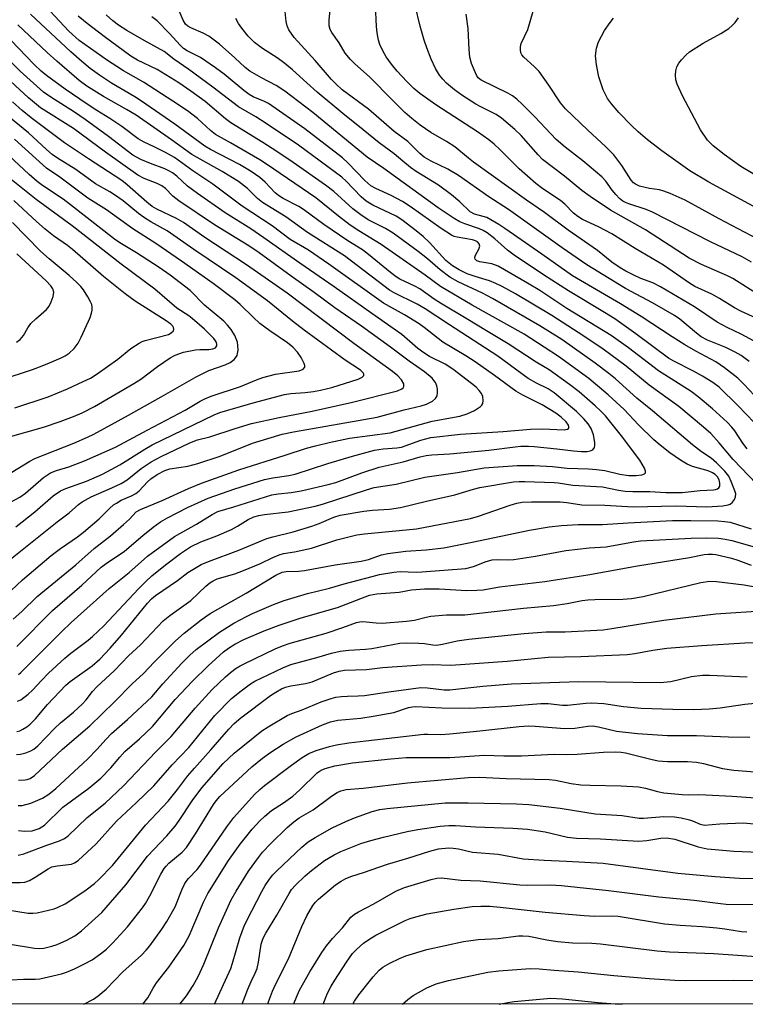
# Model space of a CAD drawing. Units: inches. Extents: x 1213766 to 1219766, y 517458 to 521458.
# Drawn here: x 1218981 to 1219165, y 517458 to 517708 of the extents above; entities that cross this region are included whole.
import ezdxf

# ---------------------------------------------------------------- set-up
doc = ezdxf.new("R2010")
doc.units = ezdxf.units.IN
doc.header["$MEASUREMENT"] = 0
doc.layers.add('NTRL-Trees', color=3, linetype='Continuous')
doc.layers.add('Undefined', color=1, linetype='Continuous')

msp = doc.modelspace()

# ---------------------------------------------------------------- linework, layer by layer
at = {"layer": 'NTRL-Trees'}
msp.add_lwpolyline([(1219376.01, 517457.78), (1217289.66, 517457.99)], dxfattribs=at)
at = {"layer": 'Undefined'}
for points, elevation in [([(1219167.26, 517605.52), (1219163.07, 517609.92), (1219158.3, 517614.6), (1219156.69, 517615.78), (1219154.05, 517617.41), (1219151.76, 517618.67), (1219146.84, 517621.17), (1219145.44, 517622), (1219137.16, 517628.15), (1219131.81, 517631.98), (1219129.19, 517633.62), (1219120.04, 517639.07), (1219113.67, 517643.18), (1219106.27, 517648.14), (1219104.57, 517649.38), (1219101.32, 517652.33), (1219099.36, 517653.82), (1219098.4, 517654.38), (1219097.42, 517654.85), (1219093.72, 517656.07), (1219092.43, 517656.64), (1219090.99, 517657.5), (1219086.96, 517660.14), (1219073.1, 517670.19), (1219068.92, 517673.08), (1219055.12, 517684.43), (1219047.96, 517689.85), (1219045.8, 517691.28), (1219042.06, 517693.17), (1219039.11, 517694.9), (1219037.9, 517695.87), (1219035.26, 517698.31), (1219031.36, 517701.74), (1219028.7, 517703.79), (1219027.25, 517704.59), (1219024.12, 517705.9), (1219023.38, 517706.31), (1219022.76, 517706.88), (1219022.14, 517707.86), (1219019.68, 517713.69)], 252), ([(1218979.89, 517527.12), (1218980.67, 517527.3), (1218981.43, 517527.66), (1218982.41, 517528.27), (1218983.3, 517528.95), (1218984.61, 517530.3), (1218987.71, 517533.93), (1218992.35, 517538.87), (1218993.49, 517539.82), (1218999.02, 517543.81), (1219000.96, 517545.51), (1219003.65, 517548.32), (1219006.52, 517551.59), (1219013.11, 517559.75), (1219014.12, 517560.79), (1219015.13, 517561.65), (1219020.76, 517565.46), (1219023.31, 517567.51), (1219026.73, 517569.53), (1219028.63, 517570.34), (1219036.34, 517573.21), (1219043.44, 517576.11), (1219044.95, 517576.56), (1219050.14, 517577.84), (1219054.8, 517579.26), (1219056.69, 517579.94), (1219060.39, 517581.55), (1219062.01, 517582.05), (1219068.03, 517583.12), (1219070.22, 517583.36), (1219074.55, 517583.64), (1219077.39, 517584.05), (1219083.97, 517585.65), (1219091.17, 517587.24), (1219095.9, 517588.66), (1219097.54, 517589.08), (1219106.05, 517590.52), (1219107.52, 517590.64), (1219108.99, 517590.65), (1219116.37, 517590.42), (1219117.41, 517590.31), (1219121.11, 517589.67), (1219128.69, 517589.24), (1219132.78, 517588.39), (1219134.45, 517588.17), (1219136.42, 517588.06), (1219140.7, 517588.12), (1219144.78, 517587.86), (1219148.92, 517587.87), (1219153.49, 517588.34), (1219156.9, 517588.49), (1219157.42, 517588.58), (1219157.87, 517588.76), (1219158.24, 517589.06), (1219158.47, 517589.47), (1219158.52, 517590.25), (1219158.3, 517591.05), (1219157.87, 517591.8), (1219157.32, 517592.4), (1219156.61, 517592.86), (1219155.52, 517593.32), (1219151.5, 517594.48), (1219150.22, 517595), (1219148.47, 517596.05), (1219145.82, 517597.88), (1219143.32, 517599.84), (1219141.71, 517601.26), (1219137.84, 517605.05), (1219134.17, 517608.9), (1219130.15, 517612.67), (1219125.23, 517616.8), (1219117.48, 517622.38), (1219113.88, 517624.79), (1219108.78, 517628.05), (1219095.58, 517635.47), (1219087.5, 517640.18), (1219083.66, 517643.08), (1219072.48, 517650.9), (1219066.78, 517654.35), (1219064.56, 517655.81), (1219061.6, 517658.05), (1219055.83, 517662.68), (1219043.36, 517671.24), (1219041.64, 517672.36), (1219034.21, 517676.72), (1219030.37, 517678.84), (1219029.11, 517679.8), (1219025.81, 517682.88), (1219023.22, 517684.86), (1219019.53, 517687.31), (1219012.04, 517692.08), (1219007.03, 517694.99), (1219005.33, 517696.05), (1219002.96, 517697.62), (1218995.76, 517702.67), (1218993.1, 517705.03), (1218987.15, 517711.42)], 244), ([(1219167.21, 517626.31), (1219163.87, 517628.08), (1219160.33, 517629.77), (1219157.82, 517631.12), (1219152.08, 517635.04), (1219143.4, 517640.14), (1219141.43, 517641.11), (1219138.43, 517642.24), (1219136.61, 517643.06), (1219134.58, 517644.07), (1219133.13, 517644.97), (1219131.03, 517646.41), (1219127.43, 517649.3), (1219119.99, 517654.46), (1219113.96, 517658.95), (1219109.34, 517662.1), (1219095.95, 517671.74), (1219094.6, 517672.77), (1219091.15, 517675.68), (1219089.02, 517677.07), (1219085.08, 517679.34), (1219082.39, 517681.19), (1219080.23, 517682.89), (1219078.5, 517684.42), (1219075.31, 517687.51), (1219069.55, 517693.34), (1219065.64, 517696.86), (1219064.63, 517697.88), (1219063.32, 517699.5), (1219061.76, 517702.12), (1219059.93, 517704.73), (1219059.54, 517705.46), (1219059.26, 517706.43), (1219059.26, 517707.86), (1219059.62, 517711.35)], 258), ([(1219169.72, 517631.19), (1219164, 517633.82), (1219162.21, 517634.73), (1219158.41, 517637.12), (1219156.48, 517638.24), (1219152.16, 517640.21), (1219150.78, 517641.07), (1219144.15, 517645.6), (1219136.99, 517649.8), (1219131.03, 517653.54), (1219127.67, 517655.37), (1219123.63, 517657.23), (1219122.39, 517657.97), (1219121.33, 517658.85), (1219119.07, 517661.12), (1219118.04, 517662), (1219113.5, 517665.01), (1219111.77, 517666.38), (1219107.55, 517670.12), (1219102.61, 517675.04), (1219101.14, 517676.39), (1219099.81, 517677.48), (1219096.92, 517679.53), (1219086.33, 517686.38), (1219082.3, 517689.27), (1219080.79, 517690.5), (1219079, 517692.3), (1219076.56, 517694.94), (1219075.07, 517696.72), (1219073.72, 517698.54), (1219072.85, 517700.08), (1219072.11, 517701.66), (1219071.78, 517702.74), (1219071.42, 517704.68), (1219071.24, 517706.24), (1219071.01, 517711.66)], 260), ([(1219168.75, 517637.82), (1219161.79, 517642.2), (1219160.43, 517642.88), (1219153.79, 517645.74), (1219150.73, 517647.35), (1219139.59, 517654.58), (1219130.71, 517659.6), (1219125.55, 517663.03), (1219123.42, 517664.61), (1219119.03, 517668.24), (1219113.47, 517672.47), (1219112.31, 517673.61), (1219108.01, 517678.56), (1219106.38, 517680.1), (1219103.05, 517682.98), (1219101.7, 517683.87), (1219097.76, 517685.84), (1219096.47, 517686.56), (1219092.95, 517688.77), (1219091.1, 517690.19), (1219089.09, 517691.89), (1219088.08, 517692.87), (1219087.24, 517693.92), (1219086.22, 517695.61), (1219085.16, 517697.92), (1219084.03, 517700.83), (1219083.37, 517702.79), (1219082.33, 517706.33), (1219081.06, 517711.56)], 262), ([(1218979.79, 517521.22), (1218980.87, 517521.32), (1218982.21, 517521.69), (1218983.5, 517522.21), (1218984.2, 517522.64), (1218985.26, 517523.5), (1218989.46, 517527.9), (1218991, 517529.3), (1218994.26, 517532.05), (1218996.58, 517534.17), (1218997.48, 517535.19), (1218999.12, 517537.28), (1219000.22, 517538.48), (1219004.73, 517542.61), (1219008.3, 517546.34), (1219011.29, 517549.15), (1219017.06, 517555.19), (1219018.76, 517556.62), (1219024.1, 517560.41), (1219027.94, 517564.05), (1219028.97, 517564.91), (1219029.76, 517565.43), (1219030.77, 517565.87), (1219035.32, 517567.19), (1219037.49, 517568.01), (1219041.78, 517569.78), (1219044.91, 517571.32), (1219046.55, 517572.02), (1219047.65, 517572.31), (1219050.41, 517572.76), (1219054.73, 517573.7), (1219061.2, 517575.78), (1219066.26, 517577.06), (1219068.19, 517577.33), (1219081.39, 517578.64), (1219095.14, 517581.26), (1219097.2, 517581.82), (1219105.26, 517584.64), (1219106.88, 517585.09), (1219108.28, 517585.35), (1219110.61, 517585.49), (1219117.89, 517585.43), (1219119.58, 517585.3), (1219123.42, 517584.72), (1219129.24, 517584.63), (1219136.51, 517584.23), (1219147.28, 517584.45), (1219155.18, 517584.23), (1219159.22, 517584.44), (1219160.61, 517584.68), (1219161.1, 517584.91), (1219161.69, 517585.41), (1219162.17, 517586.03), (1219162.49, 517586.72), (1219162.52, 517587.47), (1219162.31, 517588.26), (1219161.36, 517590.66), (1219160.73, 517591.95), (1219159.73, 517593.28), (1219157.63, 517595.38), (1219156.31, 517596.54), (1219153.8, 517598.16), (1219151.5, 517599.95), (1219141.35, 517608.63), (1219137.4, 517611.84), (1219132.01, 517616.7), (1219130.25, 517618.12), (1219126.83, 517620.68), (1219118.38, 517626.69), (1219112.74, 517630.18), (1219100.73, 517637.17), (1219098.23, 517638.45), (1219092, 517641.35), (1219089.91, 517642.54), (1219087.43, 517644.43), (1219084.25, 517647.18), (1219081.83, 517649.12), (1219075.47, 517653.74), (1219073.57, 517654.92), (1219069.14, 517657.15), (1219067.28, 517658.38), (1219065.29, 517659.96), (1219060.46, 517664.34), (1219058.35, 517665.93), (1219050.08, 517671.73), (1219045.99, 517674.46), (1219042.38, 517676.78), (1219034.28, 517681.79), (1219032.94, 517682.81), (1219027.71, 517687.18), (1219024.09, 517689.84), (1219021.08, 517691.94), (1219015.55, 517695.32), (1219010.58, 517697.71), (1219008.86, 517698.73), (1219002.06, 517703.74), (1218997.8, 517707), (1218995.49, 517708.91)], 246), ([(1218980.11, 517534.83), (1218980.88, 517535.17), (1218982.78, 517536.59), (1218983.88, 517537.58), (1218986.15, 517540.08), (1218987.98, 517541.94), (1218992.08, 517545.76), (1218993.64, 517547.05), (1218998.04, 517550.32), (1218999.15, 517551.23), (1219002.01, 517553.99), (1219010.82, 517563.38), (1219012.68, 517565.25), (1219014.17, 517566.63), (1219017.69, 517569.44), (1219021.5, 517572.3), (1219024.06, 517574.02), (1219026.65, 517575.27), (1219030.72, 517576.8), (1219034.44, 517578.47), (1219035.97, 517579.26), (1219038.7, 517580.99), (1219040.13, 517581.63), (1219041.42, 517582), (1219042.85, 517582.25), (1219048.81, 517582.91), (1219055.67, 517584.36), (1219057.56, 517584.88), (1219068.7, 517588.52), (1219070.68, 517589.08), (1219076.26, 517589.95), (1219083.57, 517591.77), (1219091.84, 517592.95), (1219098.65, 517594.13), (1219106.98, 517594.71), (1219111.34, 517594.7), (1219115.97, 517594.43), (1219119.7, 517594.06), (1219125.13, 517593.88), (1219127.19, 517593.72), (1219129.27, 517593.44), (1219133.05, 517592.52), (1219135.4, 517592.18), (1219137.19, 517592.18), (1219138.65, 517592.31), (1219139.34, 517592.56), (1219139.6, 517592.87), (1219139.62, 517593.28), (1219139.36, 517594.01), (1219138.19, 517596.07), (1219133.5, 517602.25), (1219129.43, 517607.28), (1219128.29, 517608.54), (1219126.84, 517609.9), (1219122.76, 517613.39), (1219120.32, 517615.3), (1219115.11, 517618.99), (1219111.8, 517620.92), (1219104.74, 517625.6), (1219099.19, 517628.91), (1219094.49, 517631.84), (1219087.55, 517635.91), (1219085.89, 517637), (1219082.25, 517639.61), (1219081.04, 517640.29), (1219077.19, 517642.09), (1219076.3, 517642.6), (1219074.82, 517643.73), (1219069.27, 517648.28), (1219067.71, 517649.48), (1219063.97, 517651.8), (1219057.85, 517655.94), (1219052.75, 517659.79), (1219051.5, 517660.52), (1219047.55, 517662.55), (1219046.36, 517663.3), (1219045.55, 517664.01), (1219043, 517666.74), (1219041.62, 517667.86), (1219039.47, 517669.45), (1219036.47, 517671.22), (1219029.11, 517675.01), (1219027.7, 517675.83), (1219020.08, 517681.44), (1219011.36, 517687.44), (1219009.87, 517688.38), (1219003.95, 517691.84), (1219000.94, 517693.86), (1218998.53, 517695.58), (1218996.4, 517697.36), (1218993.65, 517699.82), (1218983.35, 517709.35)], 242), ([(1219167.76, 517590), (1219161.86, 517596.22), (1219158.32, 517600.47), (1219156.16, 517602.79), (1219154.35, 517604.41), (1219148.08, 517609.67), (1219140.55, 517615.1), (1219134.7, 517619.97), (1219128.84, 517624.24), (1219123.93, 517627.58), (1219115.83, 517632.84), (1219106.54, 517638.29), (1219103.21, 517640.19), (1219101.62, 517640.99), (1219099.96, 517641.65), (1219096.37, 517642.69), (1219094.32, 517643.44), (1219092.26, 517644.4), (1219090.54, 517645.44), (1219088.84, 517646.77), (1219084.72, 517651.34), (1219083.09, 517652.85), (1219081.36, 517654.29), (1219077.68, 517657.1), (1219076.28, 517658.06), (1219070.38, 517660.89), (1219068.63, 517661.9), (1219067.38, 517662.97), (1219063.59, 517666.94), (1219062.48, 517667.96), (1219051.42, 517676.06), (1219043.24, 517681.61), (1219040.6, 517683.26), (1219036.23, 517685.81), (1219029.72, 517690.85), (1219023.59, 517695.31), (1219019.77, 517697.97), (1219017.32, 517699.88), (1219012.22, 517702.67), (1219007.86, 517705.2), (1219005.7, 517706.59), (1219004.25, 517707.66), (1219002.58, 517709.19)], 248), ([(1219165.39, 517598.94), (1219164.31, 517600.34), (1219162.29, 517603.49), (1219161.55, 517604.47), (1219160.31, 517605.71), (1219156.66, 517609.11), (1219153.02, 517612.15), (1219151.22, 517613.5), (1219142.87, 517618.78), (1219135.25, 517624.64), (1219130.88, 517627.76), (1219119.66, 517634.59), (1219112.79, 517639.13), (1219109.59, 517641.06), (1219102.15, 517645.34), (1219100.56, 517645.92), (1219097.48, 517646.45), (1219096.72, 517646.72), (1219096.34, 517647.12), (1219096.24, 517647.46), (1219096.25, 517647.68), (1219096.43, 517648.16), (1219097.25, 517649.67), (1219097.48, 517650.42), (1219097.35, 517651.05), (1219096.91, 517651.55), (1219096.44, 517651.82), (1219095.69, 517652.05), (1219091.79, 517652.7), (1219091.01, 517652.93), (1219090.32, 517653.25), (1219087.67, 517654.96), (1219079.83, 517660.5), (1219077.84, 517661.81), (1219075.03, 517663.34), (1219071.09, 517665.12), (1219069.82, 517665.8), (1219068.29, 517667.12), (1219064.02, 517671.6), (1219062.65, 517672.9), (1219053.03, 517680.28), (1219043.87, 517686.7), (1219042.82, 517687.22), (1219039.98, 517688.34), (1219038.89, 517688.94), (1219037.57, 517689.95), (1219032.58, 517694.11), (1219030.33, 517695.78), (1219026.53, 517698.39), (1219023.2, 517700.09), (1219022.22, 517700.7), (1219021.41, 517701.47), (1219018.69, 517704.51), (1219015.53, 517707.68), (1219014.19, 517708.73)], 250), ([(1219165.95, 517621.12), (1219163.87, 517622.66), (1219162.37, 517623.54), (1219159.97, 517624.68), (1219155.32, 517626.59), (1219153.77, 517627.39), (1219152.52, 517628.31), (1219148.32, 517631.87), (1219146.98, 517632.85), (1219141.34, 517636.04), (1219134.51, 517639.69), (1219124.74, 517645.7), (1219118.43, 517649.99), (1219104.84, 517659.72), (1219099.82, 517662.94), (1219092.11, 517668.38), (1219089.4, 517670.02), (1219085.18, 517672.03), (1219083.37, 517673.07), (1219082.31, 517673.99), (1219079.25, 517677.07), (1219075.77, 517679.56), (1219069.25, 517685.23), (1219062.59, 517690.2), (1219060.9, 517691.66), (1219059.84, 517692.79), (1219055.66, 517697.65), (1219050.33, 517703.44), (1219048.98, 517705.37), (1219048.55, 517706.42), (1219048.29, 517707.51), (1219048.08, 517710.05)], 256), ([(1219168.48, 517611.19), (1219164.69, 517615.32), (1219163.09, 517616.88), (1219159.69, 517619.5), (1219157.48, 517621.01), (1219152.42, 517623.75), (1219149.62, 517625.36), (1219146.41, 517627.36), (1219138.49, 517632.59), (1219133.24, 517635.77), (1219121.04, 517642.89), (1219113.23, 517648.43), (1219103.83, 517654.96), (1219102.35, 517655.92), (1219100.34, 517657.14), (1219099.3, 517657.68), (1219098.35, 517658.01), (1219096.16, 517658.6), (1219095.03, 517659.16), (1219092.46, 517661.69), (1219090.33, 517663.52), (1219087.06, 517665.96), (1219081.32, 517669.43), (1219079.93, 517670.41), (1219077.96, 517672), (1219075.79, 517673.9), (1219071.92, 517676.72), (1219067.91, 517680.03), (1219062.73, 517684.12), (1219056.19, 517689.58), (1219053.54, 517691.9), (1219049.93, 517695.21), (1219047.99, 517696.83), (1219046, 517698.32), (1219042.32, 517700.63), (1219040.31, 517702.23), (1219038.69, 517703.83), (1219037.04, 517705.83), (1219036.21, 517707), (1219035.55, 517708.29)], 254), ([(1218978.95, 517555.62), (1218981.17, 517557.58), (1218985.06, 517561.39), (1218994.85, 517569.46), (1218999.55, 517573.64), (1219003.68, 517576.85), (1219007.04, 517579.67), (1219008.56, 517581.05), (1219010.23, 517582.89), (1219011.33, 517583.54), (1219016.81, 517585.81), (1219023.52, 517588.86), (1219026.83, 517590.2), (1219036.33, 517593.64), (1219048.08, 517597.29), (1219053.51, 517599.07), (1219055.76, 517599.69), (1219059.24, 517600.52), (1219064.44, 517601.61), (1219074.71, 517603.04), (1219085.39, 517605.94), (1219092.42, 517607.25), (1219094.33, 517607.86), (1219096.14, 517608.65), (1219097.71, 517609.69), (1219098.05, 517610.06), (1219098.27, 517610.48), (1219098.37, 517611.22), (1219098.26, 517612.25), (1219097.97, 517612.96), (1219097.38, 517613.79), (1219096.57, 517614.59), (1219095.43, 517615.54), (1219090.66, 517619.14), (1219088.71, 517620.42), (1219084.76, 517622.42), (1219083.28, 517623.32), (1219081.8, 517624.47), (1219077.7, 517627.95), (1219075.79, 517629.36), (1219070.09, 517633.29), (1219060.51, 517640.08), (1219051.78, 517646.08), (1219042.67, 517652.59), (1219039.32, 517654.81), (1219032.85, 517658.92), (1219025.81, 517663.79), (1219023.28, 517665.71), (1219020.56, 517668.22), (1219019.47, 517669.05), (1219018.55, 517669.61), (1219017.51, 517670.09), (1219013.88, 517671.42), (1219011.4, 517672.43), (1219009.4, 517673.58), (1219003.17, 517678.32), (1218997.27, 517682.63), (1218994.58, 517684.46), (1218988.53, 517688.32), (1218986.72, 517689.61), (1218980.77, 517694.92), (1218975.09, 517700.39)], 236), ([(1218977.05, 517561.62), (1218981.36, 517565.61), (1218988.64, 517571.82), (1218991.02, 517573.63), (1218995.34, 517576.57), (1218996.86, 517577.75), (1219000.86, 517581.15), (1219003.46, 517583.74), (1219004.5, 517584.67), (1219005.19, 517585.16), (1219006.41, 517585.85), (1219009.07, 517586.96), (1219010.17, 517587.57), (1219011.01, 517588.28), (1219013.1, 517590.51), (1219013.96, 517591.3), (1219015.58, 517592.39), (1219017.54, 517593.47), (1219018.75, 517593.88), (1219023.34, 517594.54), (1219025.85, 517595.17), (1219031.58, 517597.11), (1219039.78, 517600.39), (1219043.63, 517601.6), (1219047.29, 517602.62), (1219050.22, 517603.25), (1219071.46, 517607), (1219078.27, 517608.83), (1219082.64, 517609.86), (1219083.96, 517610.3), (1219085.46, 517611.04), (1219086.27, 517611.72), (1219086.65, 517612.4), (1219086.79, 517613.23), (1219086.77, 517614.09), (1219086.59, 517614.94), (1219086.24, 517615.75), (1219085.93, 517616.25), (1219085.39, 517616.86), (1219083.5, 517618.48), (1219079.53, 517621.24), (1219074.84, 517624.75), (1219067.47, 517630.08), (1219060.65, 517634.74), (1219055.44, 517638.66), (1219049.59, 517642.78), (1219041.48, 517648.77), (1219038.87, 517650.51), (1219030.14, 517655.87), (1219021.07, 517661.96), (1219019.51, 517663.18), (1219017.63, 517665.06), (1219016.78, 517665.77), (1219015.52, 517666.4), (1219012.21, 517667.65), (1219010.65, 517668.5), (1219002.41, 517674.36), (1218994.26, 517680.35), (1218985.91, 517685.61), (1218982.91, 517688.16), (1218972.66, 517697.5)], 234), ([(1218978.29, 517570.92), (1218990.11, 517580.36), (1218993.21, 517582.71), (1218995.58, 517584.8), (1218996.48, 517585.47), (1218998.76, 517586.7), (1219004.01, 517589), (1219006.43, 517590.14), (1219007.89, 517591.09), (1219011.47, 517593.97), (1219014.03, 517595.64), (1219016.57, 517597), (1219023.89, 517600.47), (1219025.79, 517601.22), (1219028.94, 517601.96), (1219035.35, 517604.12), (1219039.55, 517605.39), (1219046.52, 517606.89), (1219054.94, 517608.49), (1219065.14, 517610.78), (1219076.59, 517613.65), (1219077.71, 517614.16), (1219078.04, 517614.46), (1219078.25, 517614.81), (1219078.22, 517615.41), (1219077.58, 517616.49), (1219076.65, 517617.5), (1219075.37, 517618.59), (1219065.53, 517625.72), (1219048.57, 517638.47), (1219038.21, 517645.7), (1219027.7, 517652.65), (1219022.21, 517656.47), (1219020.45, 517657.48), (1219015.5, 517659.8), (1219014.31, 517660.53), (1219012.93, 517661.58), (1219007.92, 517666.05), (1219006.57, 517667.13), (1218998.1, 517672.66), (1218992.05, 517676.7), (1218989.97, 517678.19), (1218983.56, 517683.04), (1218981.23, 517684.91), (1218978.79, 517687.07)], 232), ([(1218979.65, 517579.11), (1218984.45, 517582.96), (1218989.14, 517587), (1218991.01, 517588.27), (1218992.32, 517588.86), (1218997.59, 517590.74), (1219001.69, 517592.53), (1219006.07, 517594.86), (1219012.42, 517598.86), (1219014.32, 517599.97), (1219030.01, 517607.58), (1219031.43, 517608.15), (1219033.47, 517608.79), (1219039.98, 517610.64), (1219047.91, 517612.77), (1219049.5, 517613.03), (1219053.19, 517613.25), (1219055.26, 517613.49), (1219057.02, 517613.82), (1219059.93, 517614.55), (1219066.59, 517616.61), (1219067.65, 517617.11), (1219068.06, 517617.57), (1219068.07, 517617.89), (1219067.9, 517618.23), (1219067.18, 517618.91), (1219063.33, 517621.46), (1219052.86, 517629.1), (1219049.97, 517631.34), (1219043.57, 517636.57), (1219035.57, 517642.37), (1219024.87, 517649.59), (1219018.07, 517654.34), (1219013.97, 517656.6), (1219012.35, 517657.61), (1219010.84, 517658.74), (1219006.9, 517661.96), (1219004.75, 517663.48), (1219003.52, 517664.26), (1218999.89, 517666.25), (1218994.86, 517669.89), (1218990.2, 517672.83), (1218988.87, 517673.74), (1218987.42, 517674.98), (1218982.83, 517679.2), (1218975.47, 517685.18)], 230), ([(1218978.62, 517592.97), (1218983.2, 517595.84), (1218984.48, 517596.5), (1218994.4, 517600.4), (1218997.88, 517601.86), (1218999.48, 517602.62), (1219008.27, 517607.45), (1219017.2, 517612.48), (1219025.43, 517617.24), (1219028.66, 517618.82), (1219032.81, 517620.31), (1219034.07, 517620.88), (1219035.14, 517621.63), (1219035.47, 517622.02), (1219035.85, 517622.68), (1219036, 517623.19), (1219036.09, 517624.04), (1219036.06, 517625.2), (1219035.93, 517626.06), (1219035.27, 517627.72), (1219034.35, 517629.24), (1219033.45, 517630.37), (1219032.51, 517631.36), (1219027.58, 517635.48), (1219023.9, 517639.16), (1219018.83, 517643.08), (1219016.06, 517645.05), (1219010.34, 517648.74), (1219006.07, 517651.32), (1219004.69, 517652.24), (1218993.53, 517660.97), (1218991.64, 517662.34), (1218986.39, 517665.87), (1218985.04, 517666.87), (1218983.03, 517668.61), (1218972.7, 517678.19)], 226), ([(1218976.44, 517584.4), (1218980.67, 517586.67), (1218982.07, 517587.71), (1218986.67, 517591.61), (1218988.49, 517592.81), (1218989.99, 517593.44), (1218993.1, 517594.4), (1218997.12, 517595.89), (1219004.95, 517599.33), (1219013.01, 517603.71), (1219022.68, 517608.74), (1219026.49, 517611.05), (1219027.65, 517611.66), (1219029.24, 517612.28), (1219036.68, 517614.74), (1219040.81, 517616.46), (1219042.4, 517617.04), (1219045.64, 517617.9), (1219051.65, 517618.78), (1219052.62, 517619.18), (1219053.05, 517619.68), (1219053.06, 517620.11), (1219052.92, 517620.59), (1219052.15, 517622.12), (1219051.18, 517623.49), (1219050.01, 517624.75), (1219048.67, 517625.84), (1219044.21, 517628.93), (1219041.63, 517630.82), (1219039.99, 517632.32), (1219036.66, 517635.6), (1219035.3, 517636.77), (1219029.77, 517640.91), (1219021.77, 517646.6), (1219015.21, 517651.11), (1219009.36, 517654.87), (1219002.68, 517659.64), (1218997.97, 517662.64), (1218990.81, 517667.97), (1218987.41, 517670.29), (1218979.3, 517677.59)], 228), ([(1218967.48, 517599.04), (1218986.66, 517604.47), (1218990.95, 517605.87), (1218994.3, 517607.14), (1218996.47, 517608.1), (1218999.66, 517609.7), (1219009.64, 517615.53), (1219011.41, 517616.68), (1219015.65, 517619.88), (1219018.84, 517622.02), (1219020.11, 517622.75), (1219022.22, 517623.46), (1219025.25, 517624.09), (1219026.37, 517624.18), (1219028.7, 517624.19), (1219029.73, 517624.31), (1219030.34, 517624.59), (1219030.69, 517625.1), (1219030.72, 517625.51), (1219030.61, 517625.93), (1219030.41, 517626.34), (1219029.96, 517626.94), (1219027.54, 517629.32), (1219024.46, 517632.07), (1219023.56, 517632.76), (1219020.52, 517634.7), (1219014.94, 517639.54), (1219006.44, 517645.87), (1218994, 517655.59), (1218984.8, 517662.33), (1218977.61, 517668.04)], 224), ([(1218980.32, 517514.72), (1218981.99, 517514.8), (1218982.52, 517514.91), (1218983.26, 517515.18), (1218984.41, 517515.92), (1218991.5, 517522.6), (1218998.41, 517528.52), (1219004.74, 517534.61), (1219009.18, 517539.18), (1219012.05, 517541.81), (1219014.79, 517544.7), (1219020.22, 517550.13), (1219022.41, 517552.06), (1219026.69, 517555.46), (1219029, 517557.11), (1219038.12, 517562.23), (1219045.67, 517566.81), (1219047.31, 517567.58), (1219048.36, 517567.77), (1219051.42, 517567.84), (1219052.98, 517567.98), (1219060.81, 517569.43), (1219067.4, 517570.39), (1219069.23, 517570.84), (1219072.54, 517572.01), (1219074.16, 517572.35), (1219078.71, 517572.89), (1219083.85, 517573.25), (1219088.4, 517573.79), (1219095.56, 517575.2), (1219110.12, 517578.28), (1219115.16, 517579.13), (1219118.27, 517579.47), (1219122.53, 517579.7), (1219128.67, 517579.67), (1219135.21, 517580.15), (1219146.45, 517580.75), (1219151.14, 517580.76), (1219157.99, 517580.61), (1219159.78, 517580.51), (1219161.11, 517580.28), (1219166.43, 517578.63)], 248), ([(1218980.28, 517508.28), (1218981.29, 517508.34), (1218983.45, 517508.92), (1218986.44, 517510.19), (1218988.06, 517511.19), (1218989.78, 517512.61), (1218997.92, 517520.17), (1219000.25, 517522.56), (1219002.57, 517525.17), (1219003.93, 517526.57), (1219007.98, 517530.14), (1219014.23, 517535.94), (1219016.98, 517539.2), (1219021.79, 517544.46), (1219023.82, 517546.54), (1219025.47, 517547.97), (1219031.39, 517552.38), (1219035.03, 517554.63), (1219038.21, 517556.31), (1219039.78, 517557.06), (1219045.09, 517559.38), (1219047.83, 517560.38), (1219053.75, 517562.2), (1219059.34, 517563.54), (1219063.03, 517564.62), (1219070.13, 517566.53), (1219072.03, 517566.98), (1219075.65, 517567.62), (1219077.31, 517567.76), (1219081.38, 517567.62), (1219082.82, 517567.65), (1219093.98, 517568.56), (1219095.91, 517569), (1219099.09, 517570.28), (1219100.64, 517570.69), (1219101.94, 517570.78), (1219104.7, 517570.71), (1219106.15, 517570.84), (1219111.66, 517571.65), (1219119.33, 517573.08), (1219125.27, 517573.81), (1219129.64, 517573.99), (1219136.55, 517575.29), (1219138.34, 517575.55), (1219151.18, 517576.26), (1219155.2, 517576.36), (1219158.14, 517576.25), (1219159.86, 517575.98), (1219161.56, 517575.6), (1219170.16, 517573.17)], 250), ([(1218980.3, 517501.96), (1218981.74, 517501.74), (1218983.76, 517501.89), (1218984.56, 517502.1), (1218985.55, 517502.48), (1218986.26, 517502.86), (1218986.92, 517503.33), (1218991.55, 517507.85), (1218998.2, 517512.67), (1219001.22, 517515.23), (1219003.77, 517517.84), (1219006.06, 517520.61), (1219007.38, 517522.05), (1219011.07, 517525.21), (1219014.34, 517528.38), (1219020.15, 517535.22), (1219024.5, 517539.88), (1219028.49, 517543.83), (1219032.37, 517547.31), (1219033.64, 517548.32), (1219035.28, 517549.32), (1219037.59, 517550.49), (1219042.76, 517552.69), (1219046.58, 517554.16), (1219052.15, 517556), (1219061.33, 517558.64), (1219069.48, 517561.76), (1219071.37, 517562.1), (1219077.05, 517562.52), (1219080.18, 517563.09), (1219083.48, 517563.32), (1219087.19, 517563.37), (1219094.2, 517562.96), (1219096.73, 517563.01), (1219098.39, 517563.14), (1219102.51, 517563.83), (1219114, 517565.22), (1219117.28, 517565.69), (1219124.92, 517566.94), (1219137.55, 517569.21), (1219150.77, 517571.29), (1219154.5, 517572.08), (1219155.55, 517572.19), (1219156.59, 517572.18), (1219157.44, 517572.06), (1219161.46, 517571.11), (1219163.09, 517570.61), (1219166.43, 517569.36)], 252), ([(1218980.28, 517495.66), (1218981.68, 517496.05), (1218987.51, 517498.24), (1218990.72, 517499.3), (1218992.04, 517499.95), (1218992.98, 517500.61), (1218997.8, 517505.29), (1219002.34, 517508.88), (1219007.03, 517513.27), (1219015.2, 517521.9), (1219019.07, 517525.81), (1219025.17, 517533.03), (1219029.56, 517537.78), (1219032.92, 517541.03), (1219034.22, 517542.11), (1219035.66, 517543.17), (1219036.66, 517543.81), (1219037.83, 517544.42), (1219045.56, 517548.07), (1219047.43, 517548.87), (1219049.37, 517549.52), (1219058.51, 517552.11), (1219062.72, 517553.53), (1219066.21, 517554.8), (1219067, 517554.98), (1219067.8, 517555.05), (1219071.2, 517554.68), (1219072.68, 517554.63), (1219078.9, 517555.15), (1219080.88, 517555.4), (1219083.91, 517556.18), (1219085.04, 517556.38), (1219089.08, 517556.71), (1219092.31, 517556.71), (1219093.72, 517556.79), (1219108.59, 517558.48), (1219116.23, 517559.1), (1219119.7, 517559.64), (1219123.5, 517560.38), (1219124.93, 517560.59), (1219126.7, 517560.68), (1219133.82, 517560.75), (1219136.08, 517560.91), (1219138.97, 517561.45), (1219153.7, 517564.95), (1219155.94, 517565.33), (1219157.67, 517565.23), (1219164.67, 517564.36), (1219168.81, 517563.64)], 254), ([(1218978.1, 517488.74), (1218980.76, 517488.74), (1218981.92, 517488.86), (1218983.08, 517489.26), (1218984.6, 517490.05), (1218987.88, 517492.24), (1218988.77, 517492.68), (1218990.12, 517493), (1218993.8, 517493.43), (1218994.55, 517493.69), (1218995.48, 517494.31), (1219000.02, 517498.55), (1219005.2, 517504.31), (1219010.31, 517509.04), (1219014.74, 517513.27), (1219019.36, 517518.64), (1219023.63, 517523), (1219030.19, 517531.15), (1219034.45, 517535.5), (1219036.88, 517537.48), (1219039.23, 517539.19), (1219040.33, 517539.89), (1219047.46, 517543.32), (1219049.55, 517544.14), (1219056.13, 517545.88), (1219059.88, 517547.03), (1219062.02, 517547.52), (1219064.22, 517547.8), (1219068.49, 517548.06), (1219070.07, 517548.23), (1219077.2, 517549.54), (1219078.84, 517549.64), (1219082.02, 517549.55), (1219083.45, 517549.43), (1219085.54, 517549.1), (1219086.54, 517549.07), (1219088.01, 517549.29), (1219091.77, 517550.15), (1219094.71, 517550.6), (1219108.8, 517552.03), (1219114.36, 517552.46), (1219119.23, 517552.44), (1219128.88, 517552.98), (1219131.09, 517553.25), (1219137.83, 517554.41), (1219144.25, 517555.4), (1219157.48, 517557.01), (1219170.27, 517557.88)], 256), ([(1218975.36, 517482.09), (1218982.82, 517480.97), (1218983.99, 517480.93), (1218985.1, 517481.05), (1218989.37, 517482.06), (1218990.41, 517482.47), (1218992.15, 517483.33), (1218993.62, 517484.23), (1218997.49, 517486.91), (1218999.62, 517488.49), (1219000.77, 517489.5), (1219004.22, 517493.04), (1219012.63, 517503.27), (1219018.36, 517509.4), (1219020.72, 517512.37), (1219023.28, 517515.78), (1219025.01, 517517.83), (1219029.21, 517522.42), (1219033.73, 517527.72), (1219035.08, 517529.11), (1219036.79, 517530.59), (1219044.31, 517536.22), (1219045.69, 517537.14), (1219047.11, 517537.92), (1219048.16, 517538.34), (1219049.54, 517538.74), (1219053.23, 517539.3), (1219054.94, 517539.72), (1219060.38, 517541.98), (1219061.76, 517542.47), (1219063.11, 517542.66), (1219068.73, 517542.88), (1219072.81, 517543.33), (1219082.67, 517544.01), (1219085.45, 517544.1), (1219090.05, 517543.99), (1219092.63, 517544.11), (1219104.47, 517545.02), (1219114.9, 517545.99), (1219123.21, 517546.14), (1219134.97, 517546.7), (1219136.9, 517546.93), (1219141.48, 517547.79), (1219145.01, 517548.28), (1219153.94, 517548.96), (1219164.8, 517549.61), (1219175.28, 517549.93)], 258), ([(1218977.71, 517473.15), (1218984.36, 517472.04), (1218985.69, 517471.95), (1218986.79, 517472.04), (1218988.76, 517472.52), (1218990.15, 517472.99), (1218992.58, 517474.07), (1218994.65, 517475.19), (1218996.34, 517476.45), (1219001.5, 517481.13), (1219007.6, 517488.12), (1219013.09, 517495.39), (1219018, 517500.6), (1219020.1, 517503.09), (1219021.15, 517504.52), (1219024.44, 517509.47), (1219026.86, 517512.75), (1219032.34, 517518.94), (1219035.08, 517521.61), (1219042.12, 517527.26), (1219043.72, 517528.31), (1219048.55, 517531.13), (1219049.74, 517531.7), (1219052.36, 517532.63), (1219057.25, 517534.64), (1219059.77, 517535.52), (1219060.91, 517535.83), (1219062.39, 517536.02), (1219063.88, 517536.11), (1219066.61, 517536.14), (1219068.22, 517536.28), (1219074.42, 517537.19), (1219082.55, 517538.26), (1219084.2, 517538.21), (1219088.47, 517537.73), (1219089.87, 517537.71), (1219098.31, 517538.65), (1219105.58, 517539.18), (1219122.63, 517539.85), (1219143.29, 517539.57), (1219146.04, 517539.85), (1219151.29, 517541.04), (1219154.07, 517541.39), (1219155.84, 517541.38), (1219165.42, 517540.97)], 260), ([(1218978.48, 517463.99), (1218981.63, 517464.13), (1218984.56, 517464.16), (1218985.73, 517464.25), (1218991.23, 517465.5), (1218992.52, 517465.95), (1218994.53, 517466.8), (1218996.89, 517467.95), (1218999, 517469.09), (1219001.16, 517470.59), (1219002.7, 517471.82), (1219004.32, 517473.39), (1219008.02, 517477.5), (1219011.82, 517482.28), (1219012.61, 517483.44), (1219013.73, 517485.33), (1219016.52, 517490.84), (1219017.36, 517492.29), (1219017.81, 517492.89), (1219018.55, 517493.65), (1219021.87, 517496.46), (1219022.97, 517497.67), (1219025.26, 517501.08), (1219029.84, 517508.57), (1219030.51, 517509.5), (1219031.44, 517510.57), (1219039.61, 517518.13), (1219042.31, 517520.33), (1219044.44, 517521.88), (1219047.54, 517523.91), (1219050.89, 517525.78), (1219057.52, 517528.79), (1219059.59, 517529.6), (1219061.48, 517529.98), (1219067.26, 517530.51), (1219070.45, 517530.96), (1219075.64, 517531.94), (1219079.42, 517533.18), (1219080.44, 517533.4), (1219081.28, 517533.47), (1219087.89, 517533.16), (1219094.94, 517533.01), (1219104.62, 517533.52), (1219112.99, 517534.22), (1219114.84, 517534.2), (1219118.49, 517533.83), (1219119.76, 517533.78), (1219124.43, 517534.3), (1219125.85, 517534.35), (1219128.99, 517534.19), (1219134, 517533.42), (1219138.48, 517533.01), (1219146.54, 517532.75), (1219151.9, 517532.73), (1219155.75, 517532.88), (1219158.53, 517533.09), (1219164.84, 517534.03), (1219167.45, 517534.27)], 262)]:
    msp.add_lwpolyline(points, dxfattribs=dict(at, elevation=elevation))
for points in [[(1219166.5, 517646.39, 264), (1219164.12, 517647.72, 264), (1219156.12, 517651.54, 264), (1219141.34, 517659.07, 264), (1219139.74, 517659.72, 264), (1219135.33, 517661.16, 264), (1219134.53, 517661.49, 264), (1219133.86, 517661.87, 264), (1219133.02, 517662.55, 264), (1219132.06, 517663.59, 264), (1219131.15, 517664.7, 264), (1219129.53, 517666.91, 264), (1219128.48, 517668.07, 264), (1219123.68, 517672.11, 264), (1219119.16, 517675.59, 264), (1219116.89, 517677.5, 264), (1219111.48, 517683.27, 264), (1219108.38, 517686.44, 264), (1219106.94, 517687.78, 264), (1219105.83, 517688.62, 264), (1219104.63, 517689.35, 264), (1219097.86, 517692.63, 264), (1219097.13, 517693.23, 264), (1219096.66, 517693.92, 264), (1219095.39, 517696.82, 264), (1219094.99, 517698.46, 264), (1219094.77, 517700.42, 264), (1219094.52, 517705.77, 264), (1219094.05, 517709.39, 264)], [(1219169.58, 517651.44, 266), (1219158.3, 517657.35, 266), (1219149.66, 517662.11, 266), (1219145.87, 517663.81, 266), (1219144.3, 517664.44, 266), (1219143.19, 517664.72, 266), (1219140.65, 517665.07, 266), (1219139.5, 517665.31, 266), (1219138.07, 517665.72, 266), (1219137.02, 517666.22, 266), (1219136.57, 517666.57, 266), (1219135.99, 517667.22, 266), (1219133.57, 517670.92, 266), (1219131.56, 517673.67, 266), (1219129.52, 517675.7, 266), (1219124.92, 517679.94, 266), (1219119.27, 517685.3, 266), (1219117.99, 517686.88, 266), (1219115.07, 517691.35, 266), (1219112.59, 517694.86, 266), (1219111.36, 517696.12, 266), (1219108.7, 517698.43, 266), (1219108.16, 517699.06, 266), (1219107.94, 517699.53, 266), (1219107.82, 517700.31, 266), (1219107.84, 517701.13, 266), (1219107.99, 517701.94, 266), (1219109.68, 517705.49, 266), (1219111.1, 517710.19, 266)], [(1218980.31, 517541.57, 240), (1218980.94, 517542.1, 240), (1218991.25, 517552.45, 240), (1218993.68, 517554.78, 240), (1219003.4, 517563.45, 240), (1219008.42, 517567.55, 240), (1219013.06, 517571.64, 240), (1219019.95, 517576.68, 240), (1219025.58, 517579.78, 240), (1219029.54, 517582.29, 240), (1219030.95, 517583, 240), (1219035.06, 517584.2, 240), (1219044.71, 517587.21, 240), (1219046.3, 517587.53, 240), (1219049.62, 517587.88, 240), (1219052.11, 517588.25, 240), (1219059, 517589.83, 240), (1219060.93, 517590.42, 240), (1219067.58, 517592.83, 240), (1219071.93, 517594.27, 240), (1219078.07, 517595.65, 240), (1219082.33, 517596.86, 240), (1219083.9, 517597.2, 240), (1219085.3, 517597.38, 240), (1219089.93, 517597.68, 240), (1219099.84, 517598.56, 240), (1219106.47, 517599.46, 240), (1219107.93, 517599.59, 240), (1219109.9, 517599.6, 240), (1219111.34, 517599.51, 240), (1219117.07, 517598.94, 240), (1219121.32, 517598.39, 240), (1219123.37, 517598.25, 240), (1219124.78, 517598.28, 240), (1219125.57, 517598.41, 240), (1219126.23, 517598.72, 240), (1219126.63, 517599.28, 240), (1219126.71, 517599.77, 240), (1219126.69, 517600.58, 240), (1219126.38, 517602.53, 240), (1219125.82, 517604.07, 240), (1219125.08, 517605.27, 240), (1219123.93, 517606.59, 240), (1219122.06, 517608.44, 240), (1219116.4, 517613.2, 240), (1219114.86, 517614.17, 240), (1219111.92, 517615.58, 240), (1219109.76, 517616.81, 240), (1219102.07, 517622.46, 240), (1219089.81, 517630.42, 240), (1219083.65, 517634.52, 240), (1219081.62, 517635.69, 240), (1219075.78, 517638.54, 240), (1219074.53, 517639.28, 240), (1219063.12, 517647.95, 240), (1219053.74, 517653.92, 240), (1219048.23, 517657.87, 240), (1219042.31, 517661.53, 240), (1219041.01, 517662.58, 240), (1219038.47, 517665.1, 240), (1219036.22, 517666.9, 240), (1219032.04, 517669.42, 240), (1219024.38, 517673.7, 240), (1219019.22, 517677.49, 240), (1219010.19, 517683.73, 240), (1219007.73, 517685.2, 240), (1219001.93, 517688.46, 240), (1218997.72, 517691.08, 240), (1218995.73, 517692.55, 240), (1218990.04, 517697.47, 240), (1218987.65, 517699.62, 240), (1218980.14, 517706.71, 240)], [(1219169.9, 517658.96, 268), (1219155.72, 517666.71, 268), (1219150.85, 517669.6, 268), (1219143.77, 517674.65, 268), (1219140.09, 517677.48, 268), (1219137.7, 517679.52, 268), (1219136.02, 517681.08, 268), (1219132.79, 517684.36, 268), (1219130.94, 517686.58, 268), (1219129.99, 517687.97, 268), (1219128.86, 517690.19, 268), (1219127.77, 517693.45, 268), (1219127.13, 517696.52, 268), (1219126.87, 517698.77, 268), (1219127.14, 517700.71, 268), (1219127.65, 517702.34, 268), (1219129.18, 517705.23, 268), (1219130.62, 517707.3, 268), (1219131.5, 517708.38, 268)], [(1219169.28, 517667.46, 270), (1219163.8, 517670.64, 270), (1219159.56, 517673.7, 270), (1219156.79, 517675.89, 270), (1219155.38, 517677.39, 270), (1219153.57, 517680.03, 270), (1219149.04, 517688.63, 270), (1219147.61, 517691.56, 270), (1219147.31, 517692.69, 270), (1219147.22, 517693.85, 270), (1219147.29, 517695.01, 270), (1219147.59, 517695.98, 270), (1219148.08, 517696.9, 270), (1219148.78, 517697.8, 270), (1219149.93, 517699.07, 270), (1219150.8, 517699.81, 270), (1219154.23, 517702.02, 270), (1219158.77, 517704.51, 270), (1219160.73, 517705.78, 270), (1219161.64, 517706.49, 270), (1219162.39, 517707.31, 270), (1219163.22, 517708.44, 270)], [(1218979.91, 517548.67, 238), (1218988.95, 517557.85, 238), (1218996.42, 517564.26, 238), (1219001.35, 517568.83, 238), (1219002.61, 517569.8, 238), (1219007.27, 517572.96, 238), (1219011.88, 517576.92, 238), (1219014.52, 517579.02, 238), (1219016.42, 517580.37, 238), (1219018.21, 517581.43, 238), (1219023.22, 517584.01, 238), (1219028.47, 517586.38, 238), (1219035.25, 517588.8, 238), (1219042.82, 517591.12, 238), (1219044.92, 517591.6, 238), (1219048.96, 517592.18, 238), (1219050.57, 517592.53, 238), (1219058.92, 517595.17, 238), (1219065.18, 517597.04, 238), (1219070.75, 517598.59, 238), (1219072.93, 517598.95, 238), (1219076.44, 517599.17, 238), (1219077.65, 517599.36, 238), (1219082.55, 517601.15, 238), (1219085.04, 517601.78, 238), (1219092.6, 517602.68, 238), (1219103.42, 517603.37, 238), (1219110.4, 517603.97, 238), (1219113.42, 517604.04, 238), (1219118.96, 517603.79, 238), (1219119.8, 517603.89, 238), (1219120.12, 517604.15, 238), (1219120.15, 517604.5, 238), (1219120.02, 517604.93, 238), (1219119.46, 517605.8, 238), (1219118.22, 517606.97, 238), (1219116.86, 517608.02, 238), (1219113.36, 517610.12, 238), (1219108.41, 517612.55, 238), (1219106.63, 517613.58, 238), (1219101.28, 517617.6, 238), (1219096.37, 517621.04, 238), (1219093.95, 517622.57, 238), (1219088.15, 517626, 238), (1219083.41, 517629.74, 238), (1219082.11, 517630.68, 238), (1219078.35, 517633, 238), (1219073.05, 517635.96, 238), (1219059.17, 517645.88, 238), (1219053.98, 517649.38, 238), (1219049.36, 517652.16, 238), (1219044.77, 517655.63, 238), (1219037.14, 517660.59, 238), (1219029.66, 517666.2, 238), (1219024.65, 517669.55, 238), (1219019.96, 517672.99, 238), (1219017.69, 517674.27, 238), (1219014.79, 517675.69, 238), (1219012.22, 517676.83, 238), (1219010.72, 517677.68, 238), (1219006.56, 517680.86, 238), (1219003.49, 517682.91, 238), (1219000.2, 517684.9, 238), (1218997.77, 517686.51, 238), (1218992.22, 517690.34, 238), (1218987.47, 517693.78, 238), (1218986.07, 517694.88, 238), (1218984.29, 517696.56, 238), (1218978.35, 517702.79, 238)], [(1218979.4, 517609.35, 222), (1218987.84, 517612.16, 222), (1218992.81, 517614.22, 222), (1218996.79, 517616.02, 222), (1218998.61, 517616.93, 222), (1219000.31, 517618.02, 222), (1219005.55, 517621.75, 222), (1219008.86, 517624.47, 222), (1219010.98, 517625.82, 222), (1219011.72, 517626.2, 222), (1219012.52, 517626.48, 222), (1219018.41, 517628.03, 222), (1219019.15, 517628.37, 222), (1219019.66, 517628.89, 222), (1219019.79, 517629.34, 222), (1219019.74, 517629.8, 222), (1219019.55, 517630.13, 222), (1219019.06, 517630.62, 222), (1219017.88, 517631.43, 222), (1219010, 517636.42, 222), (1219007.4, 517638.28, 222), (1219001.94, 517642.76, 222), (1218994.04, 517649.57, 222), (1218992.75, 517650.57, 222), (1218989.19, 517653.08, 222), (1218987.12, 517654.77, 222), (1218984.86, 517656.73, 222), (1218979.18, 517662.03, 222)], [(1218975.89, 517616.47, 220), (1218983.89, 517619.09, 220), (1218986.35, 517619.99, 220), (1218988.24, 517620.76, 220), (1218991.13, 517622.07, 220), (1218992.16, 517622.59, 220), (1218993.16, 517623.21, 220), (1218994.44, 517624.4, 220), (1218995.5, 517625.78, 220), (1218996.26, 517627.3, 220), (1218998.52, 517632.34, 220), (1218998.91, 517633.43, 220), (1218999.05, 517634.19, 220), (1218999.06, 517634.93, 220), (1218998.93, 517635.63, 220), (1218998.65, 517636.33, 220), (1218997.95, 517637.59, 220), (1218996.87, 517639.31, 220), (1218996.18, 517640.22, 220), (1218995.17, 517641.24, 220), (1218993.21, 517642.97, 220), (1218988.08, 517647.25, 220), (1218985.92, 517649.18, 220), (1218978.78, 517656.41, 220)], [(1218979.83, 517626, 218), (1218980.71, 517626.68, 218), (1218981.61, 517627.7, 218), (1218982.71, 517629.65, 218), (1218983.5, 517630.78, 218), (1218984.69, 517631.99, 218), (1218987.43, 517634.36, 218), (1218988.13, 517635.23, 218), (1218988.64, 517636.28, 218), (1218989.11, 517637.66, 218), (1218989.27, 517638.76, 218), (1218989.07, 517639.58, 218), (1218988.57, 517640.34, 218), (1218987.33, 517641.6, 218), (1218979.87, 517648.5, 218)], [(1218996.96, 517457.82, 264), (1218999.35, 517459.09, 264), (1219000.54, 517459.92, 264), (1219002.6, 517461.65, 264), (1219006.79, 517466.02, 264), (1219011.6, 517470.26, 264), (1219012.77, 517471.53, 264), (1219013.67, 517472.66, 264), (1219016.75, 517476.91, 264), (1219018.01, 517478.84, 264), (1219020.14, 517482.58, 264), (1219021.93, 517487.06, 264), (1219022.53, 517488.35, 264), (1219022.94, 517489.03, 264), (1219023.54, 517489.78, 264), (1219025.7, 517492.06, 264), (1219026.56, 517493.12, 264), (1219033.23, 517502.91, 264), (1219035.07, 517505.28, 264), (1219040.29, 517511.09, 264), (1219041.61, 517512.38, 264), (1219042.8, 517513.4, 264), (1219049.65, 517518.56, 264), (1219052.41, 517520.51, 264), (1219054.12, 517521.53, 264), (1219055.95, 517522.26, 264), (1219059.37, 517523.28, 264), (1219061.09, 517523.7, 264), (1219064.27, 517524.22, 264), (1219068.56, 517524.74, 264), (1219083.31, 517526.41, 264), (1219084.31, 517526.46, 264), (1219087.57, 517526.38, 264), (1219089.86, 517526.5, 264), (1219097.56, 517527.24, 264), (1219107.55, 517528.4, 264), (1219109.85, 517528.55, 264), (1219111.56, 517528.49, 264), (1219119.08, 517527.86, 264), (1219121.68, 517527.99, 264), (1219124.92, 517528.5, 264), (1219126.26, 517528.54, 264), (1219127.66, 517528.3, 264), (1219132.25, 517527.2, 264), (1219137.61, 517526.58, 264), (1219145.21, 517526.13, 264), (1219152.55, 517526.07, 264), (1219160.72, 517525.76, 264), (1219166.1, 517525.7, 264)], [(1219011.95, 517457.82, 266), (1219013.19, 517459.39, 266), (1219014.55, 517461.9, 266), (1219015.38, 517463.23, 266), (1219018.54, 517467.25, 266), (1219022.34, 517472.73, 266), (1219023.66, 517475.21, 266), (1219027.3, 517483.71, 266), (1219028.41, 517485.96, 266), (1219033.65, 517494.34, 266), (1219036.63, 517498.47, 266), (1219039.69, 517502.28, 266), (1219041.66, 517504.43, 266), (1219042.89, 517505.6, 266), (1219044.63, 517507.03, 266), (1219047.63, 517508.94, 266), (1219049.99, 517510.68, 266), (1219051.81, 517512.28, 266), (1219056.16, 517516.56, 266), (1219057.19, 517517.27, 266), (1219058.2, 517517.7, 266), (1219060.72, 517518.39, 266), (1219065.21, 517519.11, 266), (1219074.94, 517520.17, 266), (1219078.81, 517520.53, 266), (1219089.92, 517520.54, 266), (1219098.74, 517521.07, 266), (1219103.58, 517520.91, 266), (1219108.14, 517520.93, 266), (1219116.39, 517521.35, 266), (1219119.55, 517521.3, 266), (1219122.22, 517521.38, 266), (1219128.93, 517521.85, 266), (1219131.98, 517521.93, 266), (1219133.38, 517521.86, 266), (1219134.5, 517521.69, 266), (1219140.96, 517520.04, 266), (1219142.83, 517519.66, 266), (1219145.15, 517519.47, 266), (1219150.26, 517519.47, 266), (1219152.58, 517519.33, 266), (1219154.31, 517518.98, 266), (1219159.15, 517517.71, 266), (1219162.07, 517517.32, 266), (1219167.38, 517516.87, 266)], [(1219021.33, 517457.82, 268), (1219023, 517459.92, 268), (1219024.71, 517462.54, 268), (1219025.96, 517464.85, 268), (1219027.42, 517468.02, 268), (1219031.13, 517477.25, 268), (1219034.34, 517484.33, 268), (1219035.58, 517486.55, 268), (1219038.76, 517491.63, 268), (1219041.26, 517495.11, 268), (1219042.33, 517496.42, 268), (1219044.42, 517498.67, 268), (1219048.61, 517502.74, 268), (1219050.25, 517504.19, 268), (1219051.63, 517505.15, 268), (1219055.19, 517507.19, 268), (1219059.83, 517510.66, 268), (1219061.25, 517511.59, 268), (1219062.21, 517512.06, 268), (1219063.54, 517512.38, 268), (1219067.88, 517512.73, 268), (1219079.11, 517514.07, 268), (1219094.57, 517515.41, 268), (1219097.45, 517515.52, 268), (1219104.17, 517515.19, 268), (1219115.11, 517514.93, 268), (1219116.76, 517514.74, 268), (1219120.72, 517513.88, 268), (1219123.15, 517513.59, 268), (1219125.51, 517513.47, 268), (1219133.43, 517513.28, 268), (1219137.82, 517513.03, 268), (1219139.62, 517512.74, 268), (1219142.66, 517511.86, 268), (1219144.28, 517511.48, 268), (1219148.94, 517511.06, 268), (1219150.4, 517511.02, 268), (1219153, 517511.09, 268), (1219154.9, 517511.03, 268), (1219161.61, 517510.66, 268), (1219172.41, 517509.9, 268)], [(1219030.08, 517457.82, 270), (1219034.29, 517466.9, 270), (1219034.73, 517468.24, 270), (1219036.52, 517474.65, 270), (1219037.78, 517477.88, 270), (1219039.57, 517481.55, 270), (1219042.17, 517486.43, 270), (1219043.02, 517487.95, 270), (1219044.09, 517489.59, 270), (1219044.96, 517490.65, 270), (1219045.99, 517491.7, 270), (1219052.26, 517497.71, 270), (1219053.94, 517499.11, 270), (1219055.71, 517500.21, 270), (1219060.04, 517502.61, 270), (1219063.51, 517504.22, 270), (1219065.69, 517505.14, 270), (1219070.17, 517506.81, 270), (1219072.08, 517507.27, 270), (1219073.98, 517507.58, 270), (1219088.68, 517508.97, 270), (1219094.59, 517508.98, 270), (1219106.83, 517508.69, 270), (1219109.99, 517508.52, 270), (1219117.95, 517507.64, 270), (1219126.83, 517506.22, 270), (1219133.65, 517505.79, 270), (1219137.99, 517505.09, 270), (1219139.11, 517505.11, 270), (1219144.22, 517505.49, 270), (1219146.95, 517505.43, 270), (1219148.7, 517505.16, 270), (1219150.74, 517504.68, 270), (1219151.55, 517504.4, 270), (1219153.48, 517503.53, 270), (1219154.56, 517503.31, 270), (1219158.46, 517503.65, 270), (1219164.42, 517503.88, 270), (1219172.84, 517503.16, 270)], [(1219037.13, 517457.82, 272), (1219037.22, 517458.06, 272), (1219038.61, 517461.64, 272), (1219039.41, 517463.54, 272), (1219040.48, 517465.68, 272), (1219040.96, 517466.9, 272), (1219041.33, 517468.51, 272), (1219041.98, 517473.03, 272), (1219042.47, 517474.62, 272), (1219043.13, 517475.89, 272), (1219045.96, 517480.4, 272), (1219049.07, 517485.97, 272), (1219049.7, 517486.95, 272), (1219050.66, 517488.06, 272), (1219053.19, 517490.47, 272), (1219054.76, 517491.81, 272), (1219058.03, 517494.32, 272), (1219060.49, 517495.75, 272), (1219062.2, 517496.59, 272), (1219067.25, 517498.62, 272), (1219069.79, 517499.43, 272), (1219073.01, 517500.29, 272), (1219079.03, 517501.67, 272), (1219081.77, 517502.21, 272), (1219087.43, 517503.06, 272), (1219089.67, 517503.22, 272), (1219091.35, 517503.21, 272), (1219096.45, 517502.91, 272), (1219105.9, 517502.57, 272), (1219109.65, 517502.31, 272), (1219114.11, 517501.61, 272), (1219119.83, 517500.27, 272), (1219122.05, 517500.03, 272), (1219128.2, 517499.81, 272), (1219137.84, 517499.24, 272), (1219139.94, 517499.38, 272), (1219143.49, 517500.04, 272), (1219144.97, 517500.08, 272), (1219147.09, 517499.73, 272), (1219152.98, 517497.83, 272), (1219155.24, 517497.32, 272), (1219157.29, 517497.08, 272), (1219162, 517496.72, 272), (1219168.45, 517496.44, 272)], [(1219043.66, 517457.81, 274), (1219043.86, 517458.4, 274), (1219044.88, 517461.13, 274), (1219045.68, 517463, 274), (1219048.89, 517469.35, 274), (1219052.28, 517477.55, 274), (1219053.61, 517480.3, 274), (1219055.09, 517482.88, 274), (1219055.74, 517483.71, 274), (1219056.51, 517484.51, 274), (1219060.82, 517488.11, 274), (1219062.26, 517489.07, 274), (1219063.52, 517489.75, 274), (1219064.99, 517490.33, 274), (1219067.96, 517491.28, 274), (1219074.03, 517493.38, 274), (1219079.19, 517494.89, 274), (1219084.83, 517496.72, 274), (1219087.03, 517497.26, 274), (1219089.68, 517497.52, 274), (1219090.77, 517497.48, 274), (1219092.09, 517497.32, 274), (1219095.66, 517496.46, 274), (1219102.14, 517495.92, 274), (1219108.56, 517494.78, 274), (1219113.86, 517494.38, 274), (1219119.56, 517494.18, 274), (1219128.83, 517493.66, 274), (1219147.79, 517491.1, 274), (1219157.32, 517490.22, 274), (1219163.47, 517489.87, 274), (1219180.9, 517489.79, 274)], [(1219050.22, 517457.81, 276), (1219050.34, 517458.17, 276), (1219050.91, 517459.63, 276), (1219051.73, 517461.39, 276), (1219054.3, 517466.03, 276), (1219057.4, 517470.92, 276), (1219058.59, 517472.61, 276), (1219060.06, 517474.48, 276), (1219062.6, 517477.23, 276), (1219064.79, 517479.93, 276), (1219065.69, 517480.66, 276), (1219066.66, 517481.3, 276), (1219070.61, 517483.35, 276), (1219076.15, 517486.57, 276), (1219078.41, 517487.46, 276), (1219085.19, 517489.5, 276), (1219086.62, 517489.84, 276), (1219087.79, 517489.92, 276), (1219092.73, 517489.36, 276), (1219097.61, 517489.12, 276), (1219107.71, 517488.11, 276), (1219109.72, 517488.03, 276), (1219115.39, 517488.11, 276), (1219118.25, 517487.96, 276), (1219130.23, 517486.72, 276), (1219142.98, 517485.06, 276), (1219152, 517484.28, 276), (1219158.66, 517483.38, 276), (1219160.1, 517483.25, 276), (1219169, 517483.14, 276)], [(1219057.69, 517457.81, 278), (1219058.84, 517460.58, 278), (1219059.78, 517462.41, 278), (1219060.66, 517463.91, 278), (1219063.61, 517468.52, 278), (1219065.19, 517470.69, 278), (1219066.18, 517471.74, 278), (1219067.97, 517473.28, 278), (1219069.36, 517474.27, 278), (1219071.13, 517475.33, 278), (1219078.56, 517479.05, 278), (1219079.85, 517479.6, 278), (1219081.24, 517480.05, 278), (1219084.11, 517480.75, 278), (1219090.88, 517481.95, 278), (1219095.53, 517482.61, 278), (1219097.74, 517482.74, 278), (1219100.04, 517482.68, 278), (1219102.72, 517482.49, 278), (1219114.09, 517481.19, 278), (1219124.05, 517480.37, 278), (1219126.77, 517480.22, 278), (1219130.95, 517480.25, 278), (1219132.62, 517480.19, 278), (1219144.39, 517478.24, 278), (1219148.45, 517477.87, 278), (1219153.97, 517477.54, 278), (1219157.74, 517477.21, 278), (1219159.73, 517476.98, 278), (1219163.97, 517476.31, 278), (1219165.33, 517476.18, 278)], [(1219065.22, 517457.81, 280), (1219065.66, 517458.6, 280), (1219066.76, 517460.19, 280), (1219070.42, 517464.73, 280), (1219071.95, 517466.43, 280), (1219072.92, 517467.2, 280), (1219074.64, 517468.25, 280), (1219077.07, 517469.42, 280), (1219078.73, 517470.08, 280), (1219084.06, 517471.67, 280), (1219093.41, 517473.75, 280), (1219097.12, 517474.24, 280), (1219102.14, 517474.53, 280), (1219107.37, 517475.15, 280), (1219108.44, 517475.22, 280), (1219109.99, 517475.07, 280), (1219114.51, 517474.17, 280), (1219117.27, 517473.72, 280), (1219121.04, 517473.44, 280), (1219125.98, 517473.3, 280), (1219128.13, 517473.16, 280), (1219142.55, 517471.34, 280), (1219145.69, 517471.12, 280), (1219156.96, 517470.71, 280), (1219168.99, 517469.85, 280)], [(1219077.86, 517457.81, 282), (1219079.23, 517459.01, 282), (1219080.62, 517460.04, 282), (1219084.08, 517462.01, 282), (1219086.4, 517463, 282), (1219089.53, 517463.83, 282), (1219099.54, 517465.96, 282), (1219102.32, 517466.27, 282), (1219110.33, 517466.87, 282), (1219112.61, 517466.8, 282), (1219116.38, 517466.46, 282), (1219122.48, 517466.05, 282), (1219131.53, 517465.1, 282), (1219140.54, 517464.38, 282), (1219147.03, 517463.89, 282), (1219149.8, 517463.8, 282), (1219161.95, 517463.91, 282), (1219167.14, 517463.81, 282)], [(1219102.47, 517457.81, 284), (1219104.63, 517458.27, 284), (1219106.28, 517458.48, 284), (1219115.58, 517459.31, 284), (1219118.53, 517459.18, 284), (1219127.5, 517458.23, 284), (1219131.89, 517457.89, 284), (1219133.69, 517457.81, 284)]]:
    msp.add_polyline3d(points, dxfattribs=at)

doc.saveas('drawing.dxf')
